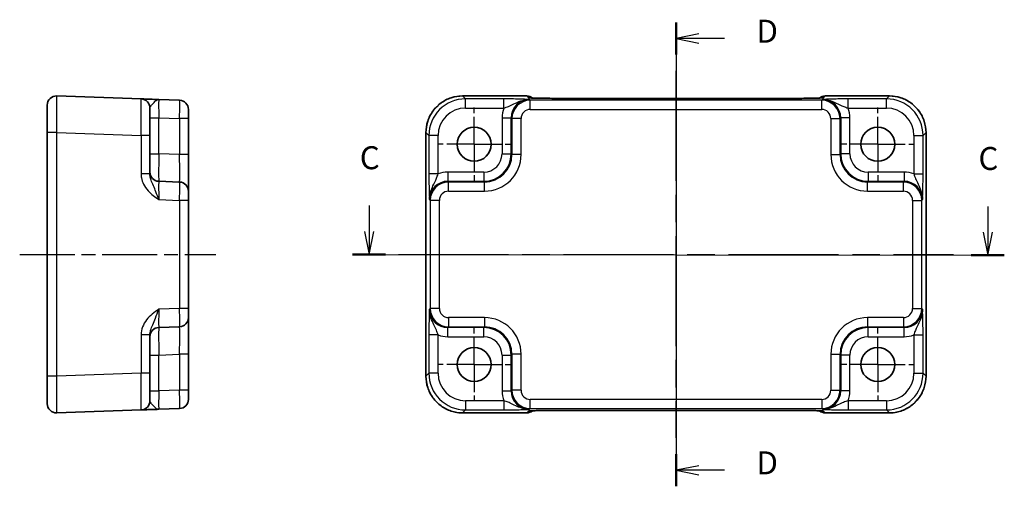
# Model space of a CAD drawing. Units: millimetres. Extents: x 14 to 1804, y 8 to 430.
# Drawn here: x 1631 to 1738, y 151 to 202 of the extents above; entities that cross this region are included whole.
import ezdxf

# ---------------------------------------------------------------- set-up
doc = ezdxf.new("R2010")
doc.units = ezdxf.units.MM
doc.linetypes.add('AM_ISO08W050', pattern=[18, 12, -1.5, 3, -1.5])
doc.linetypes.add('AM_ISO08W050x2', pattern=[9, 6, -0.75, 1.5, -0.75])
for name, color, linetype, lineweight in [('AM_7', 4, 'AM_ISO08W050', 25), ('Section Line (ISO)', 7, 'Continuous', 25), ('Visible (ISO)', 7, 'Continuous', 35), ('Visible Narrow (ISO)', 7, 'Continuous', 25)]:
    doc.layers.add(name, color=color, linetype=linetype, lineweight=lineweight)
doc.styles.add('Note Text (TK)', font='txt')

# ---------------------------------------------------------------- blocks, each defined once
blk = doc.blocks.new('22dTransSection2')
at = {"layer": 'Section Line (ISO)', "linetype": 'Continuous'}
for p, q in [((273.06, 181.81), (273.06, 179)), ((340.52, 181.73), (340.52, 178.92)), ((272.56, 179), (273.06, 176.5)), ((273.06, 179), (273.06, 176.5)), ((273.06, 176.5), (273.56, 179)), ((340.02, 178.92), (340.52, 176.42)), ((340.52, 178.92), (340.52, 176.42)), ((340.52, 176.42), (341.02, 178.92)), ((271.25, 176.5), (341.78, 176.42))]:
    blk.add_line(p, q, dxfattribs=at)
at = {"layer": 'Section Line (ISO)', "linetype": 'Continuous', "lineweight": 50}
for p, q in [((271.25, 176.5), (274.86, 176.5)), ((338.72, 176.42), (342.32, 176.42))]:
    blk.add_line(p, q, dxfattribs=at)
at = {"layer": 'Section Line (ISO)', "char_height": 2.5, "attachment_point": 7, "style": 'Note Text (TK)'}
for insert in [(272.04, 185), (339.5, 184.92)]:
    blk.add_mtext('C', dxfattribs=dict(at, insert=insert))
blk = doc.blocks.new('22dTransSection3')
at = {"layer": 'Section Line (ISO)', "linetype": 'Continuous'}
for p, q in [((304.03, 199.2), (304.03, 151.76)), ((306.53, 197.95), (304.03, 197.45)), ((306.53, 197.45), (304.03, 197.45)), ((304.03, 197.45), (306.53, 196.95)), ((309.32, 197.45), (306.53, 197.45)), ((306.53, 150.91), (304.03, 150.41)), ((306.53, 150.41), (304.03, 150.41)), ((304.03, 150.41), (306.53, 149.91)), ((309.32, 150.41), (306.53, 150.41))]:
    blk.add_line(p, q, dxfattribs=at)
at = {"layer": 'Section Line (ISO)', "linetype": 'Continuous', "lineweight": 50}
for p, q in [((304.03, 199.2), (304.03, 195.7)), ((304.03, 152.16), (304.03, 148.67))]:
    blk.add_line(p, q, dxfattribs=at)
at = {"layer": 'Section Line (ISO)', "char_height": 2.5, "attachment_point": 7, "style": 'Note Text (TK)'}
for insert in [(312.8, 196.22), (312.8, 149.19)]:
    blk.add_mtext('D', dxfattribs=dict(at, insert=insert))

msp = doc.modelspace()

# ---------------------------------------------------------------- linework, layer by layer
at = {"layer": 'AM_7'}
for p, q in [((1702.5256, 196.5022), (1702.5256, 156.497)), ((1672.2612, 176.4996), (1732.7901, 176.4996))]:
    msp.add_line(p, q, dxfattribs=at)
at = {"layer": 'AM_7', "linetype": 'AM_ISO08W050x2', "ltscale": 0.5}
for p, q in [((1680.5256, 188.4996), (1680.5256, 192.4996)), ((1724.5256, 188.4996), (1724.5256, 192.4996)), ((1680.5256, 188.4996), (1676.5256, 188.4996)), ((1680.5256, 188.4996), (1684.5256, 188.4996)), ((1680.5256, 188.4996), (1680.5256, 184.4996)), ((1724.5256, 188.4996), (1720.5256, 188.4996)), ((1724.5256, 188.4996), (1728.5256, 188.4996)), ((1724.5256, 188.4996), (1724.5256, 184.4996)), ((1680.5256, 164.4996), (1680.5256, 168.4996)), ((1724.5256, 164.4996), (1724.5256, 168.4996)), ((1680.5256, 164.4996), (1676.5256, 164.4996)), ((1680.5256, 164.4996), (1684.5256, 164.4996)), ((1680.5256, 164.4996), (1680.5256, 160.4996)), ((1724.5256, 164.4996), (1720.5256, 164.4996)), ((1724.5256, 164.4996), (1728.5256, 164.4996)), ((1724.5256, 164.4996), (1724.5256, 160.4996))]:
    msp.add_line(p, q, dxfattribs=at)
at = {"layer": 'AM_7', "linetype": 'AM_ISO08W050x2'}
msp.add_line((1630.9645, 176.4996), (1652.3645, 176.4996), dxfattribs=at)
at = {"layer": 'Visible (ISO)'}
for p, q in [((1644.1994, 193.4422), (1634.9994, 193.7634)), ((1648.3994, 193.2955), (1646.1296, 193.3748)), ((1679.2593, 193.764), (1686.247, 193.764)), ((1715.7562, 193.5022), (1689.2951, 193.5022)), ((1718.8043, 193.764), (1725.7919, 193.764)), ((1633.9645, 189.7659), (1633.9645, 192.764)), ((1645.1645, 192.4428), (1645.1645, 189.4446)), ((1649.3645, 192.2961), (1649.3645, 191.2967)), ((1649.3645, 187.3848), (1649.3645, 191.2967)), ((1633.9645, 189.7659), (1633.9645, 163.2333)), ((1645.1645, 185.2692), (1645.1645, 189.4446)), ((1675.2612, 163.2333), (1675.2612, 189.7659)), ((1729.7901, 189.7659), (1729.7901, 163.2333)), ((1649.3645, 183.3872), (1649.3645, 187.3848)), ((1648.3994, 184.3866), (1646.1296, 184.4659)), ((1649.3645, 183.3872), (1649.3645, 182.3878)), ((1649.3645, 170.6113), (1649.3645, 182.3878)), ((1649.3645, 170.6113), (1649.3645, 169.6119)), ((1646.1296, 168.5333), (1648.3994, 168.6125)), ((1649.3645, 165.6144), (1649.3645, 169.6119)), ((1645.1645, 163.5545), (1645.1645, 167.7299)), ((1649.3645, 161.7024), (1649.3645, 165.6144)), ((1633.9645, 160.2351), (1633.9645, 163.2333)), ((1645.1645, 163.5545), (1645.1645, 160.5564)), ((1649.3645, 161.7024), (1649.3645, 160.703)), ((1634.9994, 159.2357), (1644.1994, 159.557)), ((1646.1296, 159.6244), (1648.3994, 159.7037)), ((1686.247, 159.2351), (1679.2593, 159.2351)), ((1689.2951, 159.497), (1715.7562, 159.497)), ((1725.7919, 159.2351), (1718.8043, 159.2351))]:
    msp.add_line(p, q, dxfattribs=at)
for centre in [(1680.5256, 188.4996), (1724.5256, 188.4996), (1680.5256, 164.4996), (1724.5256, 164.4996)]:
    msp.add_circle(centre, 1.85, dxfattribs=at)
for centre, start, end in [((1634.9645, 192.764), 88, 180), ((1644.1645, 192.4428), 0, 88), ((1648.3645, 192.2961), 0, 88), ((1686.247, 192.764), 50.595213, 90), ((1718.8043, 192.764), 90, 129.402302), ((1646.1645, 185.4653), 180, 268), ((1648.3645, 183.3872), 0, 88), ((1648.3645, 169.6119), 272, 0), ((1646.1645, 167.5339), 92, 180), ((1634.9645, 160.2351), 180, 272), ((1644.1645, 160.5564), 272, 0), ((1648.3645, 160.703), 272, 0), ((1686.247, 160.2351), 270, 309.402302), ((1718.8043, 160.2351), 230.595213, 270)]:
    msp.add_arc(centre, 1, start, end, dxfattribs=at)
for centre, major_axis, ratio, start_param, end_param in [((1689.2951, 193.5858), (-2.43, 0), 0.03441174, 1.54231957, 1.57080104), ((1715.7562, 193.5858), (-2.4303, 0), 0.03441198, 1.57079328, 1.59927141), ((1689.2951, 159.4134), (2.4303, 0), 0.03441198, 1.57079328, 1.59927141), ((1715.7562, 159.4134), (2.43, 0), 0.03441174, 1.54231957, 1.57080104)]:
    msp.add_ellipse(centre, major_axis=major_axis, ratio=ratio, start_param=start_param, end_param=end_param, dxfattribs=at)
for points, knots in [([(1646.1244, 193.3749), (1645.8858, 193.3833), (1645.646, 193.3916), (1645.1951, 193.4074), (1644.9846, 193.4147), (1644.8029, 193.4211), (1644.6208, 193.4275), (1644.4673, 193.4328), (1644.2579, 193.4401), (1644.1994, 193.4422), (1644.1994, 193.4422)], [0, 0, 0, 0, 0.087749413, 0.087749413, 0.176137672, 0.176137672, 0.176137672, 0.264781251, 0.264781251, 0.352914191, 0.352914191, 0.352914191, 0.352914191]), ([(1679.2593, 193.764), (1678.8406, 193.764), (1678.4219, 193.6978), (1677.6255, 193.4391), (1677.2478, 193.2467), (1676.5703, 192.7546), (1676.2706, 192.4549), (1675.7785, 191.7774), (1675.5861, 191.3997), (1675.3274, 190.6033), (1675.2612, 190.1846), (1675.2612, 189.7659)], [-0.78478918, -0.78478918, -0.78478918, -0.78478918, -0.47087351, -0.47087351, -0.15695784, -0.15695784, 0.15695784, 0.15695784, 0.47087351, 0.47087351, 0.78478918, 0.78478918, 0.78478918, 0.78478918]), ([(1686.6158, 193.5524), (1686.6158, 193.5524), (1686.6212, 193.5518), (1686.6466, 193.5495), (1686.6758, 193.5473), (1686.7728, 193.5415), (1686.8539, 193.5376), (1687.0865, 193.5289), (1687.2535, 193.5241), (1687.6587, 193.5153), (1687.9033, 193.5113), (1688.4284, 193.5055), (1688.7088, 193.5035), (1689.0708, 193.5024), (1689.1483, 193.5023), (1689.2259, 193.5022)], [0.23051737, 0.23051737, 0.23051737, 0.23051737, 0.29425249, 0.29425249, 0.41677103, 0.41677103, 0.61298438, 0.61298438, 0.88502242, 0.88502242, 1.19123786, 1.19123786, 1.49745331, 1.49745331, 1.58042256, 1.58042256, 1.58042256, 1.58042256]), ([(1715.8254, 193.5022), (1716.1116, 193.5025), (1716.3971, 193.5038), (1716.9396, 193.5086), (1717.1964, 193.512), (1717.6563, 193.5206), (1717.8594, 193.5257), (1718.1786, 193.5365), (1718.3008, 193.5424), (1718.3957, 193.5489), (1718.4131, 193.5503), (1718.4311, 193.5519), (1718.4354, 193.5524), (1718.4354, 193.5524)], [-1.58042256, -1.58042256, -1.58042256, -1.58042256, -1.27420712, -1.27420712, -0.96799167, -0.96799167, -0.66177623, -0.66177623, -0.37451334, -0.37451334, -0.287532, -0.287532, -0.23051737, -0.23051737, -0.23051737, -0.23051737]), ([(1729.7901, 189.7659), (1729.7901, 190.1846), (1729.7238, 190.6033), (1729.4652, 191.3997), (1729.2728, 191.7774), (1728.7806, 192.4549), (1728.481, 192.7546), (1727.8035, 193.2467), (1727.4258, 193.4391), (1726.6293, 193.6978), (1726.2107, 193.764), (1725.7919, 193.764)], [-0.78478918, -0.78478918, -0.78478918, -0.78478918, -0.47087351, -0.47087351, -0.15695784, -0.15695784, 0.15695784, 0.15695784, 0.47087351, 0.47087351, 0.78478918, 0.78478918, 0.78478918, 0.78478918]), ([(1675.2612, 163.2333), (1675.2612, 162.8145), (1675.3274, 162.3959), (1675.5861, 161.5994), (1675.7785, 161.2217), (1676.2706, 160.5443), (1676.5703, 160.2446), (1677.2478, 159.7524), (1677.6255, 159.56), (1678.4219, 159.3014), (1678.8406, 159.2351), (1679.2593, 159.2351)], [-0.78478918, -0.78478918, -0.78478918, -0.78478918, -0.47087351, -0.47087351, -0.15695784, -0.15695784, 0.15695784, 0.15695784, 0.47087351, 0.47087351, 0.78478918, 0.78478918, 0.78478918, 0.78478918]), ([(1725.7919, 159.2351), (1726.2107, 159.2351), (1726.6293, 159.3014), (1727.4258, 159.56), (1727.8035, 159.7524), (1728.481, 160.2446), (1728.7806, 160.5443), (1729.2728, 161.2217), (1729.4652, 161.5994), (1729.7238, 162.3959), (1729.7901, 162.8145), (1729.7901, 163.2333)], [-0.78478918, -0.78478918, -0.78478918, -0.78478918, -0.47087351, -0.47087351, -0.15695784, -0.15695784, 0.15695784, 0.15695784, 0.47087351, 0.47087351, 0.78478918, 0.78478918, 0.78478918, 0.78478918]), ([(1644.1994, 159.557), (1644.1994, 159.557), (1644.2136, 159.5575), (1644.2856, 159.56), (1644.3636, 159.5627), (1644.6003, 159.571), (1644.7745, 159.5771), (1645.1398, 159.5898), (1645.3256, 159.5963), (1645.7161, 159.61), (1645.9207, 159.6171), (1646.1244, 159.6242)], [0, 0, 0, 0, 0.044070727, 0.044070727, 0.11458389, 0.11458389, 0.203074604, 0.203074604, 0.277997129, 0.277997129, 0.352914191, 0.352914191, 0.352914191, 0.352914191]), ([(1689.2259, 159.497), (1688.9397, 159.4967), (1688.6541, 159.4953), (1688.1117, 159.4905), (1687.8548, 159.4871), (1687.395, 159.4786), (1687.1918, 159.4735), (1686.8727, 159.4626), (1686.7505, 159.4568), (1686.6556, 159.4503), (1686.6381, 159.4489), (1686.6202, 159.4472), (1686.6158, 159.4467), (1686.6158, 159.4467)], [-1.58042256, -1.58042256, -1.58042256, -1.58042256, -1.27420712, -1.27420712, -0.96799167, -0.96799167, -0.66177623, -0.66177623, -0.37451334, -0.37451334, -0.287532, -0.287532, -0.23051737, -0.23051737, -0.23051737, -0.23051737]), ([(1718.4354, 159.4467), (1718.4355, 159.4467), (1718.4301, 159.4473), (1718.4046, 159.4496), (1718.3755, 159.4518), (1718.2785, 159.4577), (1718.1973, 159.4615), (1717.9647, 159.4703), (1717.7977, 159.4751), (1717.3926, 159.4839), (1717.148, 159.4878), (1716.6229, 159.4937), (1716.3425, 159.4956), (1715.9804, 159.4967), (1715.9029, 159.4969), (1715.8254, 159.497)], [0.23051737, 0.23051737, 0.23051737, 0.23051737, 0.29425249, 0.29425249, 0.41677103, 0.41677103, 0.61298438, 0.61298438, 0.88502242, 0.88502242, 1.19123786, 1.19123786, 1.49745331, 1.49745331, 1.58042256, 1.58042256, 1.58042256, 1.58042256])]:
    msp.add_open_spline(points, degree=3, knots=knots, dxfattribs=at)
at = {"layer": 'Visible Narrow (ISO)'}
for p, q in [((1679.2593, 193.7634), (1679.2593, 193.764)), ((1679.2593, 193.7634), (1686.247, 193.7634)), ((1679.5806, 193.4422), (1679.2593, 193.7634)), ((1679.5806, 192.4428), (1679.5806, 193.4422)), ((1683.756, 193.4422), (1679.5806, 193.4422)), ((1683.756, 192.4428), (1683.756, 193.4422)), ((1686.247, 193.764), (1686.247, 193.7634)), ((1686.247, 193.7634), (1686.439, 193.5714)), ((1686.6374, 193.2955), (1686.5581, 193.3748)), ((1686.6374, 192.2961), (1686.6374, 193.2955)), ((1718.4139, 193.2955), (1686.6374, 193.2955)), ((1689.2951, 193.5022), (1689.2951, 193.5016)), ((1689.2951, 193.5016), (1715.7562, 193.5016)), ((1715.7562, 193.5016), (1715.7562, 193.5022)), ((1718.4932, 193.3748), (1718.4139, 193.2955)), ((1718.4139, 192.2961), (1718.4139, 193.2955)), ((1718.6123, 193.5714), (1718.8043, 193.7634)), ((1718.8043, 193.7634), (1718.8043, 193.764)), ((1718.8043, 193.7634), (1725.7919, 193.7634)), ((1725.4707, 193.4422), (1721.2953, 193.4422)), ((1721.2953, 192.4428), (1721.2953, 193.4422)), ((1725.7919, 193.7634), (1725.4707, 193.4422)), ((1725.4707, 192.4428), (1725.4707, 193.4422)), ((1725.7919, 193.7634), (1725.7919, 193.764)), ((1679.5806, 192.4428), (1683.756, 192.4428)), ((1686.6374, 192.2961), (1718.4139, 192.2961)), ((1721.2953, 192.4428), (1725.4707, 192.4428)), ((1645.1645, 191.376), (1646.1296, 191.376)), ((1646.1296, 191.376), (1648.3994, 191.2967)), ((1646.1296, 187.464), (1646.1296, 191.376)), ((1649.3645, 191.2967), (1648.3994, 191.2967)), ((1648.3994, 191.2967), (1648.3994, 187.3848)), ((1683.5599, 191.376), (1684.5593, 191.376)), ((1683.5599, 191.376), (1683.5599, 187.464)), ((1684.5593, 191.376), (1684.6386, 191.2967)), ((1684.5593, 187.464), (1684.5593, 191.376)), ((1685.638, 191.2967), (1684.6386, 191.2967)), ((1684.6386, 191.2967), (1684.6386, 187.3848)), ((1685.638, 187.3848), (1685.638, 191.2967)), ((1719.4133, 191.2967), (1720.4127, 191.2967)), ((1719.4133, 191.2967), (1719.4133, 187.3848)), ((1720.4127, 191.2967), (1720.4919, 191.376)), ((1720.4127, 187.3848), (1720.4127, 191.2967)), ((1720.4919, 191.376), (1720.4919, 187.464)), ((1721.4913, 191.376), (1720.4919, 191.376)), ((1721.4913, 187.464), (1721.4913, 191.376)), ((1634.9994, 189.7659), (1633.9645, 189.7659)), ((1634.9994, 163.2333), (1634.9994, 189.7659)), ((1634.9994, 189.7659), (1644.1994, 189.4446)), ((1644.1994, 189.4446), (1644.1994, 185.2692)), ((1645.1645, 189.4446), (1644.1994, 189.4446)), ((1675.2618, 189.7659), (1675.2612, 189.7659)), ((1675.2618, 163.2333), (1675.2618, 189.7659)), ((1675.2618, 189.7659), (1675.583, 189.4446)), ((1675.583, 189.4446), (1675.583, 185.2692)), ((1676.5824, 189.4446), (1675.583, 189.4446)), ((1676.5824, 185.2692), (1676.5824, 189.4446)), ((1728.4688, 189.4446), (1729.4682, 189.4446)), ((1728.4688, 189.4446), (1728.4688, 185.2692)), ((1729.4682, 189.4446), (1729.7895, 189.7659)), ((1729.4682, 185.2692), (1729.4682, 189.4446)), ((1729.7895, 189.7659), (1729.7901, 189.7659)), ((1729.7895, 189.7659), (1729.7895, 163.2333)), ((1645.1645, 187.464), (1646.1296, 187.464)), ((1648.3994, 187.3848), (1646.1296, 187.464)), ((1649.3645, 187.3848), (1648.3994, 187.3848)), ((1683.5599, 187.464), (1684.5593, 187.464)), ((1684.6386, 187.3848), (1684.5593, 187.464)), ((1685.638, 187.3848), (1684.6386, 187.3848)), ((1719.4133, 187.3848), (1720.4127, 187.3848)), ((1720.4919, 187.464), (1720.4127, 187.3848)), ((1721.4913, 187.464), (1720.4919, 187.464)), ((1645.1645, 185.2692), (1644.1994, 185.2692)), ((1676.5824, 185.2692), (1675.583, 185.2692)), ((1677.6492, 185.4653), (1677.6492, 184.4659)), ((1681.5612, 185.4653), (1677.6492, 185.4653)), ((1681.5612, 185.4653), (1681.5612, 184.4659)), ((1723.4901, 185.4653), (1723.4901, 184.4659)), ((1727.402, 185.4653), (1723.4901, 185.4653)), ((1727.402, 185.4653), (1727.402, 184.4659)), ((1728.4688, 185.2692), (1729.4682, 185.2692)), ((1677.7285, 184.3866), (1677.6492, 184.4659)), ((1677.6492, 184.4659), (1681.5612, 184.4659)), ((1677.7285, 183.3872), (1677.7285, 184.3866)), ((1681.6404, 184.3866), (1677.7285, 184.3866)), ((1681.5612, 184.4659), (1681.6404, 184.3866)), ((1681.6404, 183.3872), (1681.6404, 184.3866)), ((1723.4108, 184.3866), (1723.4901, 184.4659)), ((1723.4108, 183.3872), (1723.4108, 184.3866)), ((1727.3228, 184.3866), (1723.4108, 184.3866)), ((1723.4901, 184.4659), (1727.402, 184.4659)), ((1727.402, 184.4659), (1727.3228, 184.3866)), ((1727.3228, 183.3872), (1727.3228, 184.3866)), ((1677.7285, 183.3872), (1681.6404, 183.3872)), ((1723.4108, 183.3872), (1727.3228, 183.3872)), ((1646.1296, 182.4671), (1648.3994, 182.3878)), ((1648.3994, 182.3878), (1648.3994, 170.6113)), ((1649.3645, 182.3878), (1648.3994, 182.3878)), ((1675.6504, 182.4671), (1675.7297, 182.3878)), ((1675.7297, 182.3878), (1675.7297, 170.6113)), ((1676.7291, 182.3878), (1675.7297, 182.3878)), ((1676.7291, 170.6113), (1676.7291, 182.3878)), ((1728.3222, 182.3878), (1729.3216, 182.3878)), ((1728.3222, 182.3878), (1728.3222, 170.6113)), ((1729.3216, 182.3878), (1729.4008, 182.4671)), ((1729.3216, 170.6113), (1729.3216, 182.3878)), ((1648.3994, 170.6113), (1646.1296, 170.5321)), ((1649.3645, 170.6113), (1648.3994, 170.6113)), ((1675.7297, 170.6113), (1675.6504, 170.5321)), ((1676.7291, 170.6113), (1675.7297, 170.6113)), ((1728.3222, 170.6113), (1729.3216, 170.6113)), ((1729.4008, 170.5321), (1729.3216, 170.6113)), ((1677.6492, 168.5333), (1677.7285, 168.6125)), ((1677.7285, 169.6119), (1677.7285, 168.6125)), ((1681.6404, 169.6119), (1677.7285, 169.6119)), ((1677.7285, 168.6125), (1681.6404, 168.6125)), ((1681.6404, 168.6125), (1681.5612, 168.5333)), ((1681.6404, 169.6119), (1681.6404, 168.6125)), ((1723.4108, 169.6119), (1723.4108, 168.6125)), ((1727.3228, 169.6119), (1723.4108, 169.6119)), ((1723.4901, 168.5333), (1723.4108, 168.6125)), ((1723.4108, 168.6125), (1727.3228, 168.6125)), ((1727.3228, 169.6119), (1727.3228, 168.6125)), ((1727.3228, 168.6125), (1727.402, 168.5333)), ((1644.1994, 167.7299), (1644.1994, 163.5545)), ((1645.1645, 167.7299), (1644.1994, 167.7299)), ((1675.583, 167.7299), (1675.583, 163.5545)), ((1676.5824, 167.7299), (1675.583, 167.7299)), ((1676.5824, 163.5545), (1676.5824, 167.7299)), ((1677.6492, 167.5339), (1677.6492, 168.5333)), ((1681.5612, 168.5333), (1677.6492, 168.5333)), ((1677.6492, 167.5339), (1681.5612, 167.5339)), ((1681.5612, 167.5339), (1681.5612, 168.5333)), ((1727.402, 168.5333), (1723.4901, 168.5333)), ((1723.4901, 167.5339), (1723.4901, 168.5333)), ((1723.4901, 167.5339), (1727.402, 167.5339)), ((1727.402, 167.5339), (1727.402, 168.5333)), ((1728.4688, 167.7299), (1729.4682, 167.7299)), ((1728.4688, 167.7299), (1728.4688, 163.5545)), ((1729.4682, 163.5545), (1729.4682, 167.7299)), ((1645.1645, 165.5351), (1646.1296, 165.5351)), ((1646.1296, 165.5351), (1648.3994, 165.6144)), ((1646.1296, 161.6232), (1646.1296, 165.5351)), ((1649.3645, 165.6144), (1648.3994, 165.6144)), ((1648.3994, 165.6144), (1648.3994, 161.7024)), ((1683.5599, 165.5351), (1684.5593, 165.5351)), ((1683.5599, 165.5351), (1683.5599, 161.6232)), ((1684.5593, 165.5351), (1684.6386, 165.6144)), ((1684.5593, 161.6232), (1684.5593, 165.5351)), ((1685.638, 165.6144), (1684.6386, 165.6144)), ((1684.6386, 165.6144), (1684.6386, 161.7024)), ((1685.638, 161.7024), (1685.638, 165.6144)), ((1719.4133, 165.6144), (1720.4127, 165.6144)), ((1719.4133, 165.6144), (1719.4133, 161.7024)), ((1720.4127, 165.6144), (1720.4919, 165.5351)), ((1720.4127, 161.7024), (1720.4127, 165.6144)), ((1720.4919, 165.5351), (1720.4919, 161.6232)), ((1721.4913, 165.5351), (1720.4919, 165.5351)), ((1721.4913, 161.6232), (1721.4913, 165.5351)), ((1634.9994, 163.2333), (1633.9645, 163.2333)), ((1644.1994, 163.5545), (1634.9994, 163.2333)), ((1645.1645, 163.5545), (1644.1994, 163.5545)), ((1675.2618, 163.2333), (1675.2612, 163.2333)), ((1675.583, 163.5545), (1675.2618, 163.2333)), ((1676.5824, 163.5545), (1675.583, 163.5545)), ((1728.4688, 163.5545), (1729.4682, 163.5545)), ((1729.7895, 163.2333), (1729.4682, 163.5545)), ((1729.7895, 163.2333), (1729.7901, 163.2333)), ((1645.1645, 161.6232), (1646.1296, 161.6232)), ((1648.3994, 161.7024), (1646.1296, 161.6232)), ((1649.3645, 161.7024), (1648.3994, 161.7024)), ((1683.5599, 161.6232), (1684.5593, 161.6232)), ((1684.6386, 161.7024), (1684.5593, 161.6232)), ((1685.638, 161.7024), (1684.6386, 161.7024)), ((1719.4133, 161.7024), (1720.4127, 161.7024)), ((1720.4919, 161.6232), (1720.4127, 161.7024)), ((1721.4913, 161.6232), (1720.4919, 161.6232)), ((1679.5806, 160.5564), (1679.5806, 159.557)), ((1683.756, 160.5564), (1679.5806, 160.5564)), ((1683.756, 160.5564), (1683.756, 159.557)), ((1686.6374, 159.7037), (1686.6374, 160.703)), ((1718.4139, 160.703), (1686.6374, 160.703)), ((1718.4139, 160.703), (1718.4139, 159.7037)), ((1721.2953, 160.5564), (1721.2953, 159.557)), ((1725.4707, 160.5564), (1721.2953, 160.5564)), ((1725.4707, 160.5564), (1725.4707, 159.557)), ((1679.2593, 159.2357), (1679.5806, 159.557)), ((1679.2593, 159.2357), (1679.2593, 159.2351)), ((1686.247, 159.2357), (1679.2593, 159.2357)), ((1679.5806, 159.557), (1683.756, 159.557)), ((1686.439, 159.4278), (1686.247, 159.2357)), ((1686.247, 159.2357), (1686.247, 159.2351)), ((1686.5581, 159.6244), (1686.6374, 159.7037)), ((1686.6374, 159.7037), (1718.4139, 159.7037)), ((1715.7562, 159.4976), (1689.2951, 159.4976)), ((1689.2951, 159.4976), (1689.2951, 159.497)), ((1715.7562, 159.497), (1715.7562, 159.4976)), ((1718.4139, 159.7037), (1718.4932, 159.6244)), ((1718.8043, 159.2357), (1718.6123, 159.4278)), ((1725.7919, 159.2357), (1718.8043, 159.2357)), ((1718.8043, 159.2351), (1718.8043, 159.2357)), ((1721.2953, 159.557), (1725.4707, 159.557)), ((1725.4707, 159.557), (1725.7919, 159.2357)), ((1725.7919, 159.2357), (1725.7919, 159.2351))]:
    msp.add_line(p, q, dxfattribs=at)
for centre, major_axis, ratio, start_param, end_param in [((1634.9645, 189.7622), (0.0349, 4.0012), 0.00871359, 4.71337872, 6.28295708), ((1644.1645, 189.4409), (-0.0349, -4.0012), 0.00871359, 1.57178607, 3.14136442), ((1646.1645, 191.3723), (-0.0349, 2.0024), 0.0173914, 6.28227405, 7.8518524), ((1648.3645, 191.2955), (-0.0349, -2), 0.01743381, 1.57170981, 3.14128816), ((1679.263, 189.7622), (-2.8302, 2.8302), 0.99939064, 5.49839613, 7.06797448), ((1679.5843, 189.4409), (-2.8302, 2.8302), 0.99939064, 5.49839613, 7.06797448), ((1686.5618, 191.3723), (-1.4177, 1.4177), 0.99756923, 5.49839613, 7.06797448), ((1686.6386, 191.2955), (-1.4142, 1.4142), 0.99999926, 5.49839613, 7.06797448), ((1686.247, 192.764), (0.7071, 0.7071), 0.99878277, 0.09778854, 0.78600715), ((1686.439, 192.572), (-0.7071, -0.7071), 0.99878277, 3.71685106, 3.9275998), ((1689.2674, 193.5714), (-2.8293, 0.0017), 0.02467766, 0.02470274, 1.55577997), ((1689.2249, 192.5022), (0.001, 1), 0.02806181, 0, 0.03492034), ((1715.8264, 192.5022), (-0.001, 1), 0.02806181, 6.24826497, 6.28318531), ((1715.7838, 193.5714), (2.8293, 0.0017), 0.02467766, 4.72740534, 6.25848256), ((1718.8043, 192.764), (-0.7071, 0.7071), 0.99878277, 5.49717816, 6.18535331), ((1718.6123, 192.572), (0.7071, -0.7071), 0.99878277, 2.3555855, 2.56636461), ((1718.4127, 191.2955), (1.4142, 1.4142), 0.99999926, 5.49839613, 7.06797448), ((1718.4895, 191.3723), (1.4177, 1.4177), 0.99756923, 5.49839613, 7.06797448), ((1725.467, 189.4409), (2.8302, 2.8302), 0.99939064, 5.49839613, 7.06797448), ((1725.7883, 189.7622), (2.8302, 2.8302), 0.99939064, 5.49839613, 7.06797448), ((1679.5843, 189.4409), (-2.1239, 2.1239), 0.99878277, 5.49839613, 7.06797448), ((1686.5618, 191.3723), (-2.1239, 2.1239), 0.99878277, 0.42138141, 0.78478918), ((1686.6386, 191.2955), (-0.708, 0.708), 0.99878277, 5.49839613, 7.06797448), ((1718.4127, 191.2955), (0.708, 0.708), 0.99878277, 5.49839613, 7.06797448), ((1718.4895, 191.3723), (2.1239, 2.1239), 0.99878277, 5.49839613, 5.8618039), ((1725.467, 189.4409), (2.1239, 2.1239), 0.99878277, 5.49839613, 7.06797448), ((1646.1645, 187.4665), (0.0349, 3.0006), 0.01161979, 1.57174375, 3.1413221), ((1648.3645, 187.3897), (0.0349, -3.003), 0.01160093, 6.28264508, 7.85222343), ((1681.5587, 187.4665), (2.1222, -2.1222), 0.99959343, 5.49839613, 7.06797448), ((1681.5587, 187.4665), (1.4159, -1.4159), 0.99878277, 5.49839613, 7.06797448), ((1681.6356, 187.3897), (2.8319, -2.8319), 0.99878277, 5.49839613, 7.06797448), ((1681.6356, 187.3897), (2.1256, -2.1256), 0.99797341, 5.49839613, 7.06797448), ((1723.4157, 187.3897), (-2.8319, -2.8319), 0.99878277, 5.49839613, 7.06797448), ((1723.4157, 187.3897), (-2.1256, -2.1256), 0.99797341, 5.49839613, 7.06797448), ((1723.4925, 187.4665), (-2.1222, -2.1222), 0.99959343, 5.49839613, 7.06797448), ((1723.4925, 187.4665), (-1.4159, -1.4159), 0.99878277, 5.49839613, 7.06797448), ((1677.6529, 182.4634), (-2.1239, 2.1239), 0.99878277, 5.49839613, 5.8618039), ((1727.3984, 182.4634), (2.1239, 2.1239), 0.99878277, 0.42138141, 0.78478918), ((1646.1645, 182.4634), (-0.0349, 2.0024), 0.0173914, 6.28227405, 7.8518524), ((1648.3645, 182.3866), (-0.0349, -2), 0.01743381, 1.57170981, 3.14128816), ((1677.6529, 182.4634), (-1.4177, 1.4177), 0.99756923, 5.49839613, 7.06797448), ((1677.7297, 182.3866), (-1.4142, 1.4142), 0.99999926, 5.49839613, 7.06797448), ((1727.3216, 182.3866), (1.4142, 1.4142), 0.99999926, 5.49839613, 7.06797448), ((1727.3984, 182.4634), (1.4177, 1.4177), 0.99756923, 5.49839613, 7.06797448), ((1677.7297, 182.3866), (-0.708, 0.708), 0.99878277, 5.49839613, 7.06797448), ((1727.3216, 182.3866), (0.708, 0.708), 0.99878277, 5.49839613, 7.06797448), ((1646.1645, 170.5357), (0.0349, 2.0024), 0.0173914, 1.57292556, 3.14250391), ((1648.3645, 170.6125), (0.0349, -2), 0.01743381, 0.00030449, 1.56988285), ((1677.6529, 170.5357), (-1.4177, -1.4177), 0.99756923, 5.49839613, 7.06797448), ((1677.7297, 170.6125), (-1.4142, -1.4142), 0.99999926, 5.49839613, 7.06797448), ((1677.7297, 170.6125), (-0.708, -0.708), 0.99878277, 5.49839613, 7.06797448), ((1727.3216, 170.6125), (0.708, -0.708), 0.99878277, 5.49839613, 7.06797448), ((1727.3216, 170.6125), (1.4142, -1.4142), 0.99999926, 5.49839613, 7.06797448), ((1727.3984, 170.5357), (1.4177, -1.4177), 0.99756923, 5.49839613, 7.06797448), ((1648.3645, 165.6095), (-0.0349, -3.003), 0.01160093, 1.57255453, 3.14213288), ((1681.6356, 165.6095), (2.8319, 2.8319), 0.99878277, 5.49839613, 7.06797448), ((1681.6356, 165.6095), (2.1256, 2.1256), 0.99797341, 5.49839613, 7.06797448), ((1723.4157, 165.6095), (-2.8319, 2.8319), 0.99878277, 5.49839613, 7.06797448), ((1723.4157, 165.6095), (-2.1256, 2.1256), 0.99797341, 5.49839613, 7.06797448), ((1646.1645, 165.5327), (-0.0349, 3.0006), 0.01161979, 0.00027055, 1.5698489), ((1677.6529, 170.5357), (-2.1239, -2.1239), 0.99878277, 0.42138141, 0.78478918), ((1681.5587, 165.5327), (2.1222, 2.1222), 0.99959343, 5.49839613, 7.06797448), ((1681.5587, 165.5327), (1.4159, 1.4159), 0.99878277, 5.49839613, 7.06797448), ((1723.4925, 165.5327), (-2.1222, 2.1222), 0.99959343, 5.49839613, 7.06797448), ((1723.4925, 165.5327), (-1.4159, 1.4159), 0.99878277, 5.49839613, 7.06797448), ((1727.3984, 170.5357), (2.1239, -2.1239), 0.99878277, 5.49839613, 5.8618039), ((1634.9645, 163.2369), (-0.0349, 4.0012), 0.00871359, 3.14182088, 4.71139924), ((1644.1645, 163.5582), (0.0349, -4.0012), 0.00871359, 0.00022823, 1.56980658), ((1679.263, 163.2369), (-2.8302, -2.8302), 0.99939064, 5.49839613, 7.06797448), ((1679.5843, 163.5582), (-2.8302, -2.8302), 0.99939064, 5.49839613, 7.06797448), ((1679.5843, 163.5582), (-2.1239, -2.1239), 0.99878277, 5.49839613, 7.06797448), ((1725.467, 163.5582), (2.1239, -2.1239), 0.99878277, 5.49839613, 7.06797448), ((1725.467, 163.5582), (2.8302, -2.8302), 0.99939064, 5.49839613, 7.06797448), ((1725.7883, 163.2369), (2.8302, -2.8302), 0.99939064, 5.49839613, 7.06797448), ((1646.1645, 161.6268), (0.0349, 2.0024), 0.0173914, 1.57292556, 3.14250391), ((1648.3645, 161.7037), (0.0349, -2), 0.01743381, 0.00030449, 1.56988285), ((1686.5618, 161.6268), (-2.1239, -2.1239), 0.99878277, 5.49839613, 5.8618039), ((1686.5618, 161.6268), (-1.4177, -1.4177), 0.99756923, 5.49839613, 7.06797448), ((1686.6386, 161.7037), (-1.4142, -1.4142), 0.99999926, 5.49839613, 7.06797448), ((1686.6386, 161.7037), (-0.708, -0.708), 0.99878277, 5.49839613, 7.06797448), ((1718.4127, 161.7037), (0.708, -0.708), 0.99878277, 5.49839613, 7.06797448), ((1718.4127, 161.7037), (1.4142, -1.4142), 0.99999926, 5.49839613, 7.06797448), ((1718.4895, 161.6268), (1.4177, -1.4177), 0.99756923, 5.49839613, 7.06797448), ((1718.4895, 161.6268), (2.1239, -2.1239), 0.99878277, 0.42138141, 0.78478918), ((1686.247, 160.2351), (0.7071, -0.7071), 0.99878277, 5.49717816, 6.18535331), ((1689.2674, 159.4278), (-2.8293, -0.0017), 0.02467766, 4.72740534, 6.25848256), ((1686.439, 160.4272), (-0.7071, 0.7071), 0.99878277, 2.3555855, 2.56636461), ((1689.2249, 160.497), (0.001, -1), 0.02806181, 6.24826496, 6.28318531), ((1715.8264, 160.497), (-0.001, -1), 0.02806181, 0, 0.03492034), ((1715.7838, 159.4278), (2.8293, -0.0017), 0.02467766, 0.02470274, 1.55577997), ((1718.8043, 160.2351), (-0.7071, -0.7071), 0.99878277, 0.09778854, 0.78600715), ((1718.6123, 160.4272), (0.7071, 0.7071), 0.99878277, 3.71685106, 3.9275998)]:
    msp.add_ellipse(centre, major_axis=major_axis, ratio=ratio, start_param=start_param, end_param=end_param, dxfattribs=at)
for points, knots in [([(1645.1645, 192.4428), (1645.1645, 192.4916), (1645.1937, 192.5522), (1645.2984, 192.7023), (1645.3752, 192.7952), (1645.4663, 192.8995), (1645.5571, 193.0035), (1645.6624, 193.1208), (1645.8886, 193.3122), (1646.0094, 193.379), (1646.1296, 193.3748)], [-0.352914191, -0.352914191, -0.352914191, -0.352914191, -0.264781251, -0.264781251, -0.176137672, -0.176137672, -0.176137672, -0.087749413, -0.087749413, 0.000638846, 0.000638846, 0.000638846, 0.000638846]), ([(1686.5581, 193.3748), (1686.3878, 193.3832), (1686.2132, 193.3916), (1685.831, 193.4074), (1685.6237, 193.4147), (1685.3915, 193.4211), (1685.1586, 193.4275), (1684.8983, 193.4328), (1684.3475, 193.4401), (1684.0498, 193.4422), (1683.756, 193.4422)], [-0.000638846, -0.000638846, -0.000638846, -0.000638846, 0.087749413, 0.087749413, 0.176137672, 0.176137672, 0.176137672, 0.264781251, 0.264781251, 0.352914191, 0.352914191, 0.352914191, 0.352914191]), ([(1683.756, 192.4428), (1683.9215, 192.4916), (1684.0961, 192.5522), (1684.4557, 192.7023), (1684.6456, 192.7952), (1684.8583, 192.8995), (1685.0705, 193.0035), (1685.3092, 193.1208), (1685.8814, 193.3122), (1686.2181, 193.379), (1686.5581, 193.3748)], [-0.352914191, -0.352914191, -0.352914191, -0.352914191, -0.264781251, -0.264781251, -0.176137672, -0.176137672, -0.176137672, -0.087749413, -0.087749413, 0.000638846, 0.000638846, 0.000638846, 0.000638846]), ([(1689.2249, 193.5016), (1689.2366, 193.5016), (1689.2483, 193.5016), (1689.2717, 193.5016), (1689.2834, 193.5016), (1689.2951, 193.5016)], [-0.00701910982, -0.00701910982, -0.00701910982, -0.00701910982, -0.00350955491, -0.00350955491, 0, 0, 0, 0]), ([(1715.7562, 193.5016), (1715.7679, 193.5016), (1715.7796, 193.5016), (1715.803, 193.5016), (1715.8147, 193.5016), (1715.8264, 193.5016)], [-0.00701910982, -0.00701910982, -0.00701910982, -0.00701910982, -0.00350955491, -0.00350955491, 0, 0, 0, 0]), ([(1721.2953, 193.4422), (1721.1484, 193.4422), (1721.0004, 193.4417), (1720.6221, 193.4392), (1720.3978, 193.4364), (1719.9211, 193.4282), (1719.6774, 193.4221), (1719.274, 193.4093), (1719.1051, 193.4028), (1718.7874, 193.3891), (1718.6387, 193.3819), (1718.4932, 193.3748)], [0, 0, 0, 0, 0.044070727, 0.044070727, 0.11458389, 0.11458389, 0.203074604, 0.203074604, 0.277997129, 0.277997129, 0.353553038, 0.353553038, 0.353553038, 0.353553038]), ([(1718.4932, 193.3748), (1718.7838, 193.3783), (1719.0733, 193.3309), (1719.5817, 193.1826), (1719.802, 193.0861), (1720.2259, 192.8861), (1720.4245, 192.7834), (1720.7605, 192.6312), (1720.9018, 192.574), (1721.1274, 192.4944), (1721.2125, 192.4672), (1721.2953, 192.4428)], [-0.353553038, -0.353553038, -0.353553038, -0.353553038, -0.277997129, -0.277997129, -0.203074604, -0.203074604, -0.11458389, -0.11458389, -0.044070727, -0.044070727, 0, 0, 0, 0]), ([(1644.1994, 185.2692), (1644.1994, 185.1223), (1644.2136, 184.9744), (1644.2856, 184.596), (1644.3636, 184.3718), (1644.6003, 183.895), (1644.7745, 183.6513), (1645.1398, 183.248), (1645.3256, 183.079), (1645.7178, 182.7613), (1645.9242, 182.6127), (1646.1296, 182.4671)], [0, 0, 0, 0, 0.044070727, 0.044070727, 0.11458389, 0.11458389, 0.203074604, 0.203074604, 0.277997129, 0.277997129, 0.353553039, 0.353553039, 0.353553039, 0.353553039]), ([(1646.1296, 182.4671), (1646.0269, 182.7577), (1645.9237, 183.0473), (1645.7276, 183.5557), (1645.6347, 183.7759), (1645.452, 184.1999), (1645.3649, 184.3984), (1645.2466, 184.7344), (1645.2076, 184.8757), (1645.1716, 185.1013), (1645.1645, 185.1865), (1645.1645, 185.2692)], [-0.353553039, -0.353553039, -0.353553039, -0.353553039, -0.277997129, -0.277997129, -0.203074604, -0.203074604, -0.11458389, -0.11458389, -0.044070727, -0.044070727, 0, 0, 0, 0]), ([(1675.583, 185.2692), (1675.583, 185.1223), (1675.5835, 184.9744), (1675.5861, 184.596), (1675.5888, 184.3718), (1675.597, 183.895), (1675.6031, 183.6513), (1675.6159, 183.248), (1675.6224, 183.079), (1675.6361, 182.7613), (1675.6433, 182.6127), (1675.6504, 182.4671)], [0, 0, 0, 0, 0.044070727, 0.044070727, 0.11458389, 0.11458389, 0.203074604, 0.203074604, 0.277997129, 0.277997129, 0.353553039, 0.353553039, 0.353553039, 0.353553039]), ([(1675.6504, 182.4671), (1675.6469, 182.7577), (1675.6943, 183.0473), (1675.8427, 183.5557), (1675.9391, 183.7759), (1676.1391, 184.1999), (1676.2418, 184.3984), (1676.394, 184.7344), (1676.4512, 184.8757), (1676.5308, 185.1013), (1676.558, 185.1865), (1676.5824, 185.2692)], [-0.353553039, -0.353553039, -0.353553039, -0.353553039, -0.277997129, -0.277997129, -0.203074604, -0.203074604, -0.11458389, -0.11458389, -0.044070727, -0.044070727, 0, 0, 0, 0]), ([(1728.4688, 185.2692), (1728.5177, 185.1038), (1728.5782, 184.9291), (1728.7284, 184.5695), (1728.8213, 184.3796), (1728.9255, 184.1669), (1729.0295, 183.9547), (1729.1469, 183.716), (1729.3382, 183.1438), (1729.405, 182.8071), (1729.4008, 182.4671)], [-0.352914191, -0.352914191, -0.352914191, -0.352914191, -0.264781251, -0.264781251, -0.176137672, -0.176137672, -0.176137672, -0.087749412, -0.087749412, 0.000638848, 0.000638848, 0.000638848, 0.000638848]), ([(1729.4008, 182.4671), (1729.4092, 182.6374), (1729.4176, 182.812), (1729.4335, 183.1942), (1729.4408, 183.4015), (1729.4471, 183.6338), (1729.4535, 183.8666), (1729.4589, 184.1269), (1729.4662, 184.6777), (1729.4682, 184.9754), (1729.4682, 185.2692)], [-0.000638848, -0.000638848, -0.000638848, -0.000638848, 0.087749412, 0.087749412, 0.176137672, 0.176137672, 0.176137672, 0.264781251, 0.264781251, 0.352914191, 0.352914191, 0.352914191, 0.352914191]), ([(1646.1296, 170.5321), (1645.8893, 170.3617), (1645.6477, 170.1872), (1645.1951, 169.805), (1644.9846, 169.5976), (1644.8029, 169.3654), (1644.6208, 169.1325), (1644.4673, 168.8722), (1644.2579, 168.3215), (1644.1994, 168.0237), (1644.1994, 167.7299)], [-0.000638845, -0.000638845, -0.000638845, -0.000638845, 0.087749414, 0.087749414, 0.176137673, 0.176137673, 0.176137673, 0.264781251, 0.264781251, 0.352914191, 0.352914191, 0.352914191, 0.352914191]), ([(1645.1645, 167.7299), (1645.1645, 167.8954), (1645.1937, 168.07), (1645.2984, 168.4297), (1645.3752, 168.6195), (1645.4663, 168.8323), (1645.5571, 169.0444), (1645.6624, 169.2831), (1645.8886, 169.8554), (1646.0094, 170.1921), (1646.1296, 170.5321)], [-0.352914191, -0.352914191, -0.352914191, -0.352914191, -0.264781251, -0.264781251, -0.176137673, -0.176137673, -0.176137673, -0.087749414, -0.087749414, 0.000638845, 0.000638845, 0.000638845, 0.000638845]), ([(1675.6504, 170.5321), (1675.6421, 170.3617), (1675.6336, 170.1872), (1675.6178, 169.805), (1675.6105, 169.5976), (1675.6041, 169.3654), (1675.5978, 169.1325), (1675.5924, 168.8722), (1675.5851, 168.3215), (1675.583, 168.0237), (1675.583, 167.7299)], [-0.000638845, -0.000638845, -0.000638845, -0.000638845, 0.087749414, 0.087749414, 0.176137673, 0.176137673, 0.176137673, 0.264781251, 0.264781251, 0.352914191, 0.352914191, 0.352914191, 0.352914191]), ([(1676.5824, 167.7299), (1676.5336, 167.8954), (1676.473, 168.07), (1676.3229, 168.4297), (1676.23, 168.6195), (1676.1257, 168.8323), (1676.0218, 169.0444), (1675.9044, 169.2831), (1675.713, 169.8554), (1675.6463, 170.1921), (1675.6504, 170.5321)], [-0.352914191, -0.352914191, -0.352914191, -0.352914191, -0.264781251, -0.264781251, -0.176137673, -0.176137673, -0.176137673, -0.087749414, -0.087749414, 0.000638845, 0.000638845, 0.000638845, 0.000638845]), ([(1729.4008, 170.5321), (1729.4044, 170.2414), (1729.3569, 169.9519), (1729.2086, 169.4435), (1729.1122, 169.2232), (1728.9121, 168.7993), (1728.8095, 168.6007), (1728.6572, 168.2647), (1728.6001, 168.1234), (1728.5205, 167.8978), (1728.4932, 167.8127), (1728.4688, 167.7299)], [-0.353553041, -0.353553041, -0.353553041, -0.353553041, -0.277997129, -0.277997129, -0.203074604, -0.203074604, -0.11458389, -0.11458389, -0.044070727, -0.044070727, 0, 0, 0, 0]), ([(1729.4682, 167.7299), (1729.4682, 167.8768), (1729.4677, 168.0248), (1729.4652, 168.4031), (1729.4625, 168.6274), (1729.4542, 169.1041), (1729.4481, 169.3478), (1729.4354, 169.7512), (1729.4289, 169.9201), (1729.4152, 170.2378), (1729.408, 170.3865), (1729.4008, 170.5321)], [0, 0, 0, 0, 0.044070727, 0.044070727, 0.11458389, 0.11458389, 0.203074604, 0.203074604, 0.277997129, 0.277997129, 0.353553041, 0.353553041, 0.353553041, 0.353553041]), ([(1646.1296, 159.6244), (1646.0269, 159.6208), (1645.9237, 159.6683), (1645.7276, 159.8166), (1645.6347, 159.913), (1645.452, 160.1131), (1645.3649, 160.2157), (1645.2466, 160.368), (1645.2076, 160.4252), (1645.1716, 160.5047), (1645.1645, 160.532), (1645.1645, 160.5564)], [-0.353553038, -0.353553038, -0.353553038, -0.353553038, -0.277997129, -0.277997129, -0.203074604, -0.203074604, -0.11458389, -0.11458389, -0.044070727, -0.044070727, 0, 0, 0, 0]), ([(1686.5581, 159.6244), (1686.2675, 159.6208), (1685.9779, 159.6683), (1685.4695, 159.8166), (1685.2493, 159.913), (1684.8254, 160.1131), (1684.6268, 160.2157), (1684.2908, 160.368), (1684.1495, 160.4252), (1683.9239, 160.5047), (1683.8387, 160.532), (1683.756, 160.5564)], [-0.353553038, -0.353553038, -0.353553038, -0.353553038, -0.277997129, -0.277997129, -0.203074604, -0.203074604, -0.11458389, -0.11458389, -0.044070727, -0.044070727, 0, 0, 0, 0]), ([(1721.2953, 160.5564), (1721.1298, 160.5076), (1720.9552, 160.447), (1720.5956, 160.2969), (1720.4057, 160.2039), (1720.1929, 160.0997), (1719.9808, 159.9957), (1719.7421, 159.8783), (1719.1698, 159.687), (1718.8332, 159.6202), (1718.4932, 159.6244)], [-0.352914191, -0.352914191, -0.352914191, -0.352914191, -0.264781251, -0.264781251, -0.176137671, -0.176137671, -0.176137671, -0.087749411, -0.087749411, 0.000638849, 0.000638849, 0.000638849, 0.000638849]), ([(1683.756, 159.557), (1683.9029, 159.557), (1684.0508, 159.5575), (1684.4292, 159.56), (1684.6534, 159.5627), (1685.1302, 159.571), (1685.3739, 159.5771), (1685.7773, 159.5898), (1685.9462, 159.5963), (1686.2639, 159.61), (1686.4125, 159.6172), (1686.5581, 159.6244)], [0, 0, 0, 0, 0.044070727, 0.044070727, 0.11458389, 0.11458389, 0.203074604, 0.203074604, 0.277997129, 0.277997129, 0.353553038, 0.353553038, 0.353553038, 0.353553038]), ([(1689.2951, 159.4976), (1689.2834, 159.4976), (1689.2717, 159.4976), (1689.2483, 159.4976), (1689.2366, 159.4976), (1689.2249, 159.4976)], [-0.00701910982, -0.00701910982, -0.00701910982, -0.00701910982, -0.00350955491, -0.00350955491, 0, 0, 0, 0]), ([(1715.8264, 159.4976), (1715.8147, 159.4976), (1715.803, 159.4976), (1715.7796, 159.4976), (1715.7679, 159.4976), (1715.7562, 159.4976)], [-0.00701910982, -0.00701910982, -0.00701910982, -0.00701910982, -0.00350955491, -0.00350955491, 0, 0, 0, 0]), ([(1718.4932, 159.6244), (1718.6635, 159.616), (1718.838, 159.6076), (1719.2203, 159.5918), (1719.4276, 159.5844), (1719.6598, 159.5781), (1719.8927, 159.5717), (1720.153, 159.5663), (1720.7037, 159.559), (1721.0015, 159.557), (1721.2953, 159.557)], [-0.000638849, -0.000638849, -0.000638849, -0.000638849, 0.087749411, 0.087749411, 0.176137671, 0.176137671, 0.176137671, 0.264781251, 0.264781251, 0.352914191, 0.352914191, 0.352914191, 0.352914191])]:
    msp.add_open_spline(points, degree=3, knots=knots, dxfattribs=at)

# ---------------------------------------------------------------- block references
at = {"layer": 'Section Line (ISO)'}
for name, p in [('22dTransSection3', (1398.5, 2.5673)), ('22dTransSection2', (1396.0069, 0))]:
    msp.add_blockref(name, p, dxfattribs=at)

doc.saveas('drawing.dxf')
